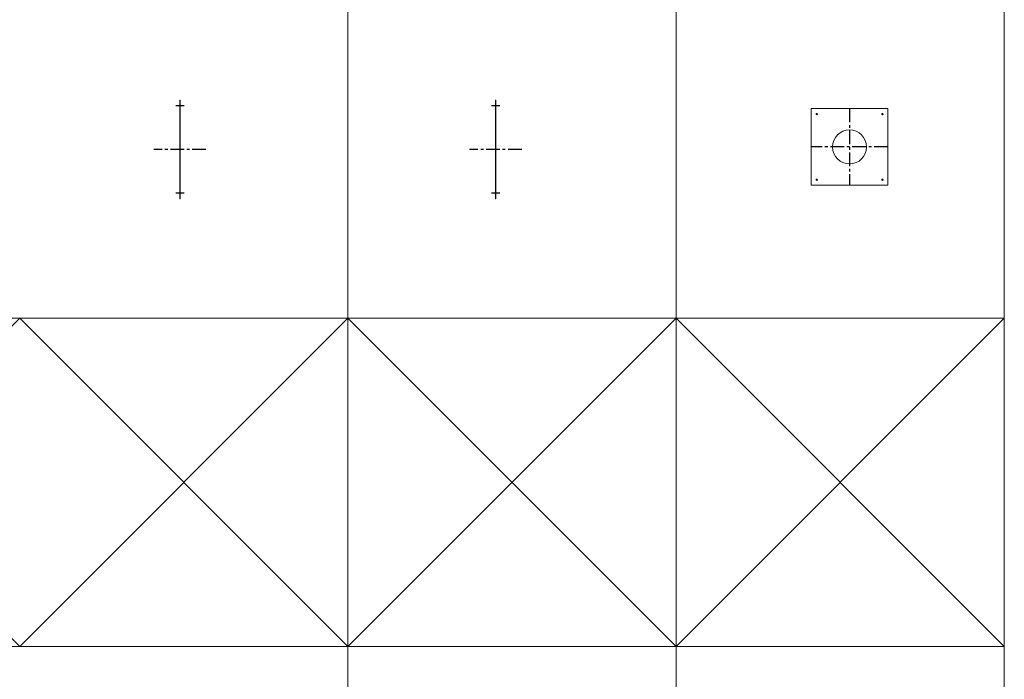
# Model space of a CAD drawing. Units: inches. Extents: x 329 to 145252, y 4 to 168462.
# Drawn here: x 9774 to 14274, y 92289 to 95303 of the extents above; entities that cross this region are included whole.
import ezdxf

# ---------------------------------------------------------------- set-up
doc = ezdxf.new("R2010")
doc.units = ezdxf.units.IN
doc.header["$MEASUREMENT"] = 0
doc.linetypes.add('CENTER', pattern=[2, 1.25, -0.25, 0.25, -0.25])
doc.layers.add('Z-BORDER ONTOP', color=7, linetype='Continuous', lineweight=25)
doc.layers.add('Z-PART ONTOP', color=3, linetype='Continuous', lineweight=25)

# ---------------------------------------------------------------- blocks, each defined once
blk = doc.blocks.new('MFMP 10 Top')
at = {"color": 0, "lineweight": 5}
for p, q in [((-175, 175), (175, 175)), ((-175, -175), (-175, 175)), ((175, 175), (175, -175)), ((175, -175), (-175, -175))]:
    blk.add_line(p, q, dxfattribs=at)
at = {"color": 0, "linetype": 'CENTER', "ltscale": 50}
for p, q in [((0, 175), (0, -175)), ((175, 0), (-175, 0))]:
    blk.add_line(p, q, dxfattribs=at)
at = {"color": 0, "lineweight": 5}
for centre, radius in [((-150, 150), 3.25), ((150, 150), 3.25), ((0, 0), 77.5), ((-150, -150), 3.25), ((150, -150), 3.25)]:
    blk.add_circle(centre, radius, dxfattribs=at)
blk = doc.blocks.new('MFMP 10 Side')
at = {"color": 0, "linetype": 'CENTER', "ltscale": 50}
for p, q in [((18.4, 200), (-19.4, 200)), ((118.4, 0), (-119.4, 0)), ((18.4, -200), (-19.4, -200))]:
    blk.add_line(p, q, dxfattribs=at)
at = {"color": 0, "lineweight": 5}
for p, q in [((0, 225), (-1, 225)), ((-1, 55.2), (-1, 225)), ((0, 203.2), (-1, 203.2)), ((0, 196.7), (-1, 196.7)), ((0, 55.2), (0, 225)), ((0, 200), (0, 203.2)), ((0, 127.5), (-1, 127.5)), ((-1, -42.2), (-1, 55.2)), ((0, -42.2), (0, 55.2)), ((0, 0), (-1, 0)), ((0, 0), (0, 0)), ((-1, -225), (-1, -42.2)), ((0, -225), (0, -42.2)), ((0, -127.5), (-1, -127.5)), ((-1, -200), (-1, -196.8)), ((-1, -196.8), (0, -196.8)), ((0, -203.3), (-1, -203.3)), ((0, -200), (0, -203.3)), ((0, -225), (-1, -225))]:
    blk.add_line(p, q, dxfattribs=at)

msp = doc.modelspace()

# ---------------------------------------------------------------- linework, layer by layer
at = {"layer": 'Z-BORDER ONTOP', "lineweight": 5}
for p, q in [((11274, 159938.8), (11274, 66938.8)), ((12774, 159938.8), (12774, 66938.8)), ((14274, 159938.8), (14274, 66938.8)), ((11274, 158438.8), (11274, 66938.8)), ((12774, 158438.8), (12774, 66938.8)), ((14274, 158438.8), (14274, 66938.8)), ((14274, 93938.8), (5326.8, 93938.8)), ((8274, 92438.8), (9774, 93938.8)), ((8274, 93938.8), (9774, 92438.8)), ((9774, 92438.8), (11274, 93938.8)), ((9774, 93938.8), (11274, 92438.8)), ((11274, 92438.8), (12774, 93938.8)), ((11274, 93938.8), (12774, 92438.8)), ((12774, 92438.8), (14274, 93938.8)), ((12774, 93938.8), (14274, 92438.8)), ((14274, 92438.8), (5326.8, 92438.8))]:
    msp.add_line(p, q, dxfattribs=at)

# ---------------------------------------------------------------- block references
at = {"layer": 'Z-PART ONTOP', "lineweight": 5}
for name, p in [('MFMP 10 Side', (10507, 94709.9)), ('MFMP 10 Side', (11949.9, 94709.9)), ('MFMP 10 Top', (13566.8, 94721.4))]:
    msp.add_blockref(name, p, dxfattribs=at)

doc.saveas('drawing.dxf')
